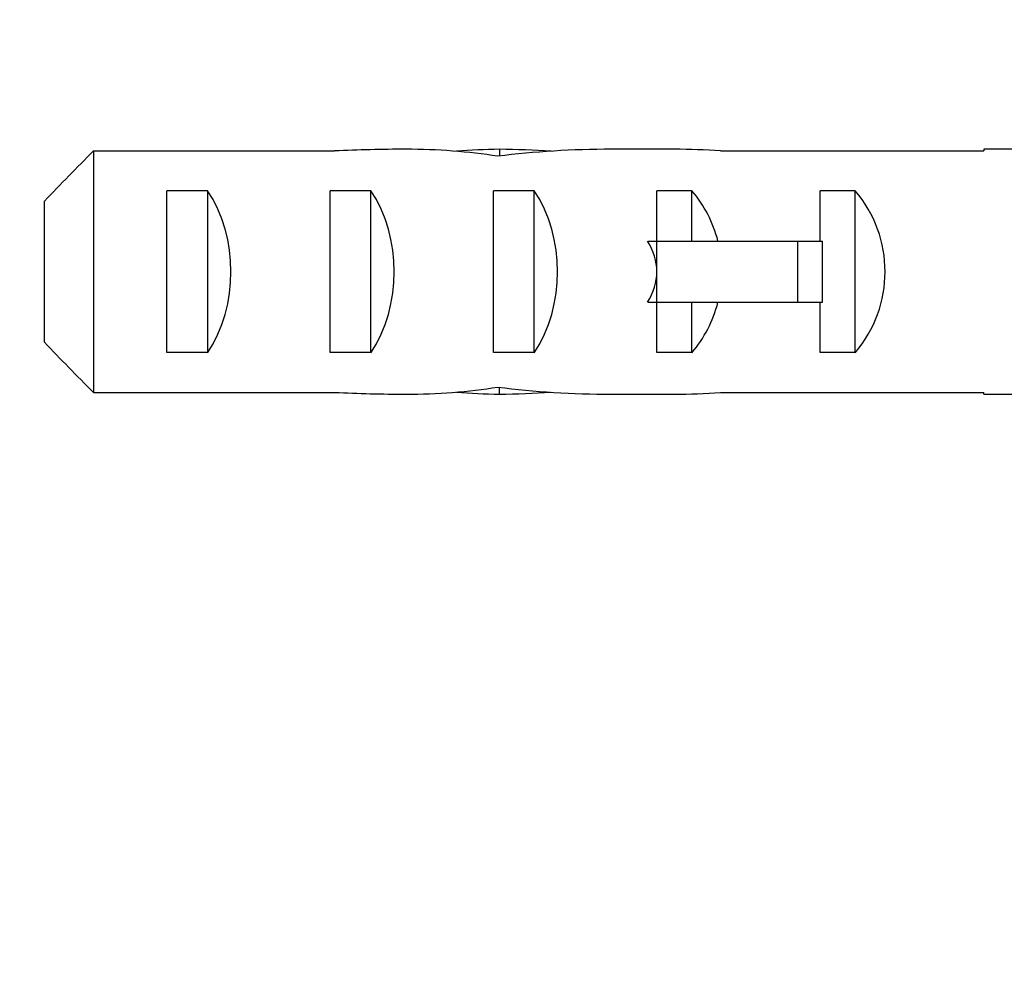
# Model space of a CAD drawing. Units: millimetres. Extents: x 0 to 1484, y 0 to 1758.
# Drawn here: x 1298 to 1322, y 1150 to 1173 of the extents above; entities that cross this region are included whole.
import ezdxf
from ezdxf import colors
from ezdxf.entities.mleader import LeaderData, LeaderLine
from ezdxf.math import Vec2, Vec3

# ---------------------------------------------------------------- set-up
doc = ezdxf.new("R2010")
doc.units = ezdxf.units.MM
doc.layers.add('DV4_Défaut', color=7, linetype='Continuous')
doc.layers.add('Défaut', color=7, linetype='Continuous')

# ---------------------------------------------------------------- blocks, each defined once
blk = doc.blocks.new('_DOT')
at = {"color": 0}
blk.add_line((0, 0), (-1, 0), dxfattribs=at)
at = {"color": 0, "const_width": 0.333}
blk.add_lwpolyline([(-0.1665, 0, 1), (0.1665, 0, 1)], format="xyb", close=True, dxfattribs=at)
blk = doc.blocks.new('SE3')
at = {"layer": 'DV4_Défaut', "color": 7, "linetype": 'Continuous'}
for p, q in [((1299.686, 1170.149), (1299.686, 1164.233)), ((1299.686, 1170.149), (1305.596, 1170.149)), ((1309.633, 1170.19), (1309.633, 1170.024)), ((1313.92, 1170.191), (1312.371, 1170.191)), ((1315.043, 1170.149), (1321.495, 1170.149)), ((1321.495, 1170.191), (1321.495, 1170.149)), ((1322.498, 1170.191), (1321.495, 1170.191)), ((1301.486, 1165.207), (1301.486, 1169.175)), ((1302.486, 1169.175), (1301.486, 1169.175)), ((1302.486, 1165.207), (1302.486, 1169.175)), ((1305.486, 1165.207), (1305.486, 1169.175)), ((1306.486, 1169.175), (1305.486, 1169.175)), ((1306.486, 1165.207), (1306.486, 1169.175)), ((1309.486, 1165.207), (1309.486, 1169.175)), ((1310.486, 1169.175), (1309.486, 1169.175)), ((1310.486, 1165.207), (1310.486, 1169.175)), ((1314.344, 1169.175), (1313.486, 1169.175)), ((1313.486, 1167.941), (1313.486, 1169.175)), ((1314.344, 1167.941), (1314.344, 1169.175)), ((1317.486, 1167.941), (1317.486, 1169.175)), ((1318.344, 1169.175), (1317.486, 1169.175)), ((1318.344, 1165.207), (1318.344, 1169.175)), ((1298.486, 1165.462), (1298.486, 1168.92)), ((1313.262, 1167.941), (1313.486, 1167.941)), ((1313.486, 1167.191), (1313.486, 1167.941)), ((1313.486, 1167.941), (1316.939, 1167.941)), ((1316.939, 1166.441), (1316.939, 1167.941)), ((1316.939, 1167.941), (1317.546, 1167.941)), ((1317.546, 1166.441), (1317.546, 1167.941)), ((1313.486, 1166.441), (1313.486, 1167.191)), ((1313.262, 1166.441), (1313.486, 1166.441)), ((1313.486, 1165.207), (1313.486, 1166.441)), ((1313.486, 1166.441), (1316.939, 1166.441)), ((1314.344, 1165.207), (1314.344, 1166.441)), ((1316.939, 1166.441), (1317.546, 1166.441)), ((1317.486, 1165.207), (1317.486, 1166.441)), ((1302.486, 1165.207), (1301.486, 1165.207)), ((1306.486, 1165.207), (1305.486, 1165.207)), ((1310.486, 1165.207), (1309.486, 1165.207)), ((1314.344, 1165.207), (1313.486, 1165.207)), ((1318.344, 1165.207), (1317.486, 1165.207)), ((1309.633, 1164.192), (1309.633, 1164.358)), ((1299.686, 1164.233), (1305.596, 1164.233)), ((1312.371, 1164.191), (1313.92, 1164.191)), ((1315.043, 1164.233), (1321.495, 1164.233)), ((1321.495, 1164.191), (1321.495, 1164.233)), ((1321.495, 1164.191), (1322.498, 1164.191))]:
    blk.add_line(p, q, dxfattribs=at)
for centre, major_axis, ratio, start_param, end_param in [((1307.346, 1167.191), (-10.505, 0), 0.285569, 4.712389, 4.879837), ((1307.346, 1167.191), (6.74, 0), 0.445101, 1.230959, 1.570796), ((1309.806, 1167.191), (-6.74, 0), 0.445101, 4.738067, 4.895847), ((1312.371, 1167.191), (-8.334, 0), 0.359989, 4.712389, 5.052226), ((1309.419, 1167.191), (8.334, 0), 0.359989, 1.39272, 1.545119), ((1313.92, 1167.191), (-6.74, 0), 0.445101, 4.544941, 4.712389), ((1300.775, 1167.191), (0, 3), 0.760351, 3.989655, 5.435123), ((1304.775, 1167.191), (0, 3), 0.760351, 3.989655, 5.435123), ((1308.775, 1167.191), (0, 3), 0.760351, 3.989655, 5.435123), ((1312.148, 1167.191), (0, 3), 0.976011, 4.965069, 5.435123), ((1316.148, 1167.191), (0, 3), 0.976011, 3.989655, 5.435123), ((1306.427, 1167.191), (-7.059, 0), 0.425017, 3.141593, 3.394273), ((1306.427, 1167.191), (7.059, 0), 0.425017, 6.030505, 6.283185), ((1312.148, 1167.191), (0, 3), 0.976011, 3.989655, 4.459709), ((1307.346, 1167.191), (-6.74, 0), 0.445101, 1.570796, 1.910633), ((1312.371, 1167.191), (-8.334, 0), 0.359989, 1.230959, 1.570796), ((1307.346, 1167.191), (-10.505, 0), 0.285569, 1.403348, 1.570796), ((1309.806, 1167.191), (-6.74, 0), 0.445101, 1.387338, 1.545119), ((1309.419, 1167.191), (8.334, 0), 0.359989, 4.738067, 4.890466), ((1313.92, 1167.191), (-6.74, 0), 0.445101, 1.570796, 1.738244)]:
    blk.add_ellipse(centre, major_axis=major_axis, ratio=ratio, start_param=start_param, end_param=end_param, dxfattribs=at)
for points in [[(1298.486, 1168.92), (1298.882, 1169.333), (1299.284, 1169.741), (1299.686, 1170.149)], [(1298.486, 1165.462), (1298.882, 1165.049), (1299.284, 1164.641), (1299.686, 1164.233)]]:
    blk.add_open_spline(points, degree=3, dxfattribs=at)

msp = doc.modelspace()

# ---------------------------------------------------------------- block references
at = {"layer": 'Défaut'}
msp.add_blockref('SE3', (0, 0), dxfattribs=at)

# ---------------------------------------------------------------- leaders
at = {"layer": 'Défaut', "color": 7, "linetype": 'Continuous'}
ml = msp.add_multileader_mtext('Standard', dxfattribs=at)
ml.set_content('{\\pxsm0.9;\\fSolid Edge ISO|b1||i0||c0|p34;\\W1.;07/11/2017\\P}', color=256)
ml.set_leader_properties()
ml.set_arrow_properties(name='DOT')
ml.build(insert=Vec2(0, 0))
ml.multileader.update_dxf_attribs({"leader_type": 0, "dogleg_length": 0, "arrow_head_size": 12})
ctx = ml.context
ctx.base_point, ctx.char_height, ctx.arrow_head_size, ctx.landing_gap_size = Vec3(1390.407, 1750.708), 12, 12, 4.2
notes = []
notes.append((ctx, [(0, (0, 0, 0), (0, 0), (1, 0), 1, [])]))
ctx.mtext.insert = Vec3(1392.407, 1756.828)
for ctx, leaders in notes:
    for number, flags, end, landing, length, lines in leaders:
        leader = LeaderData()
        leader.index, (leader.has_last_leader_line, leader.has_dogleg_vector, leader.attachment_direction) = number, flags
        leader.last_leader_point, leader.dogleg_vector, leader.dogleg_length = Vec3(end), Vec3(landing), length
        for number, points, colour, breaks in lines:
            line = LeaderLine()
            line.index, line.vertices, line.color, line.breaks = number, Vec3.list(points), colors.encode_raw_color(colour), breaks
            leader.lines.append(line)
        ctx.leaders.append(leader)

doc.saveas('drawing.dxf')
